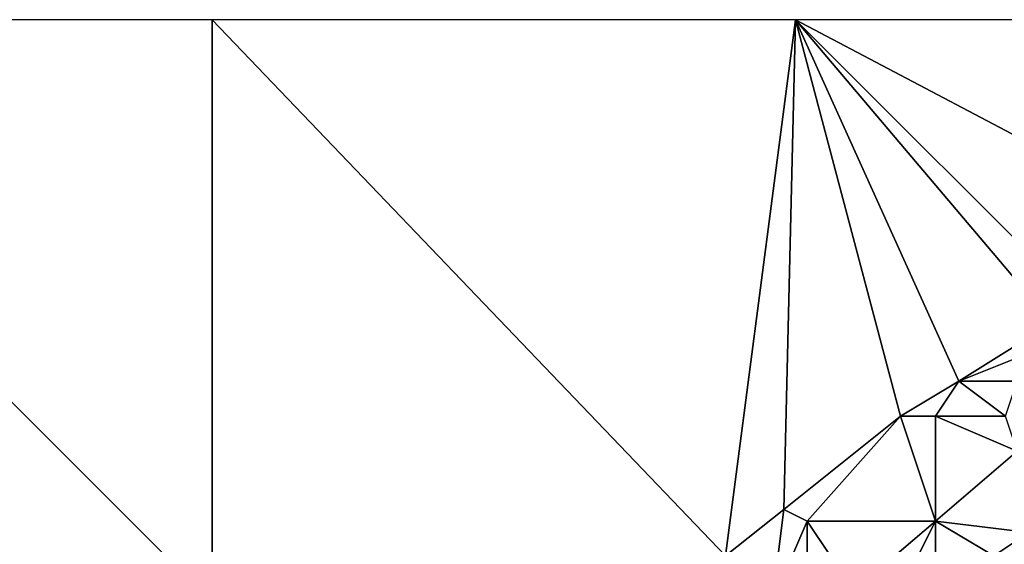
# Model space of a CAD drawing. Units: metres. Extents: x 67500 to 68125, y 352500 to 353000.
# Drawn here: x 67734 to 67818, y 352955 to 353000 of the extents above; entities that cross this region are included whole.
import ezdxf

# ---------------------------------------------------------------- set-up
doc = ezdxf.new("R2010")
doc.units = ezdxf.units.M
doc.layers.add('Terrain', color=15, linetype='Continuous')

msp = doc.modelspace()

# ---------------------------------------------------------------- linework, layer by layer
at = {"layer": 'Terrain'}
for points in [[(67700, 352950, 258.626), (67750, 352950, 259.074), (67700, 353000, 257.958), (67700, 352950, 258.626)], [(67750, 352950, 259.074), (67750, 353000, 258.977), (67700, 353000, 257.958), (67750, 352950, 259.074)], [(67750, 352950, 259.074), (67794, 352954, 260.22), (67750, 353000, 258.977), (67750, 352950, 259.074)], [(67794, 352954, 260.22), (67800, 353000, 258.587), (67750, 353000, 258.977), (67794, 352954, 260.22)], [(67794, 352954, 260.22), (67799, 352958, 260.28), (67800, 353000, 258.587), (67794, 352954, 260.22)], [(67799, 352958, 260.28), (67809, 352966, 260.34), (67800, 353000, 258.587), (67799, 352958, 260.28)], [(67800, 353000, 258.587), (67814, 352969, 260.36), (67822, 352974, 260.05), (67800, 353000, 258.587)], [(67800, 353000, 258.587), (67822, 352974, 260.05), (67825, 352975, 260.65), (67800, 353000, 258.587)], [(67800, 353000, 258.587), (67825, 352975, 260.65), (67836, 352981, 260.8), (67800, 353000, 258.587)], [(67800, 353000, 258.587), (67836, 352981, 260.8), (67850, 353000, 260.771), (67800, 353000, 258.587)], [(67809, 352966, 260.34), (67814, 352969, 260.36), (67800, 353000, 258.587), (67809, 352966, 260.34)], [(67814, 352969, 260.36), (67819, 352971, 260.31), (67822, 352974, 260.05), (67814, 352969, 260.36)], [(67819, 352969, 260.3), (67819, 352971, 260.31), (67814, 352969, 260.36), (67819, 352969, 260.3)], [(67812, 352966, 260.32), (67814, 352969, 260.36), (67809, 352966, 260.34), (67812, 352966, 260.32)], [(67812, 352966, 260.32), (67818, 352966, 260.31), (67814, 352969, 260.36), (67812, 352966, 260.32)], [(67818, 352966, 260.31), (67819, 352969, 260.3), (67814, 352969, 260.36), (67818, 352966, 260.31)], [(67801, 352957, 260.26), (67809, 352966, 260.34), (67799, 352958, 260.28), (67801, 352957, 260.26)], [(67801, 352957, 260.26), (67812, 352957, 260.21), (67809, 352966, 260.34), (67801, 352957, 260.26)], [(67812, 352957, 260.21), (67812, 352966, 260.32), (67809, 352966, 260.34), (67812, 352957, 260.21)], [(67812, 352957, 260.21), (67819, 352963, 260.26), (67812, 352966, 260.32), (67812, 352957, 260.21)], [(67812, 352966, 260.32), (67819, 352963, 260.26), (67818, 352966, 260.31), (67812, 352966, 260.32)], [(67812, 352957, 260.21), (67820, 352956, 260.07), (67819, 352963, 260.26), (67812, 352957, 260.21)], [(67798, 352950, 260.09), (67799, 352958, 260.28), (67794, 352954, 260.22), (67798, 352950, 260.09)], [(67798, 352950, 260.09), (67801, 352957, 260.26), (67799, 352958, 260.28), (67798, 352950, 260.09)], [(67801, 352950, 260), (67801, 352957, 260.26), (67798, 352950, 260.09), (67801, 352950, 260)], [(67801, 352950, 260), (67805, 352951, 259.95), (67801, 352957, 260.26), (67801, 352950, 260)], [(67805, 352951, 259.95), (67812, 352957, 260.21), (67801, 352957, 260.26), (67805, 352951, 259.95)], [(67809, 352951, 259.85), (67812, 352957, 260.21), (67805, 352951, 259.95), (67809, 352951, 259.85)], [(67809, 352951, 259.85), (67812, 352953, 259.97), (67812, 352957, 260.21), (67809, 352951, 259.85)], [(67812, 352953, 259.97), (67817, 352954, 259.95), (67812, 352957, 260.21), (67812, 352953, 259.97)], [(67812, 352957, 260.21), (67817, 352954, 259.95), (67820, 352956, 260.07), (67812, 352957, 260.21)], [(67819, 352954, 259.74), (67820, 352956, 260.07), (67817, 352954, 259.95), (67819, 352954, 259.74)]]:
    msp.add_3dface(points, dxfattribs=at)

doc.saveas('drawing.dxf')
